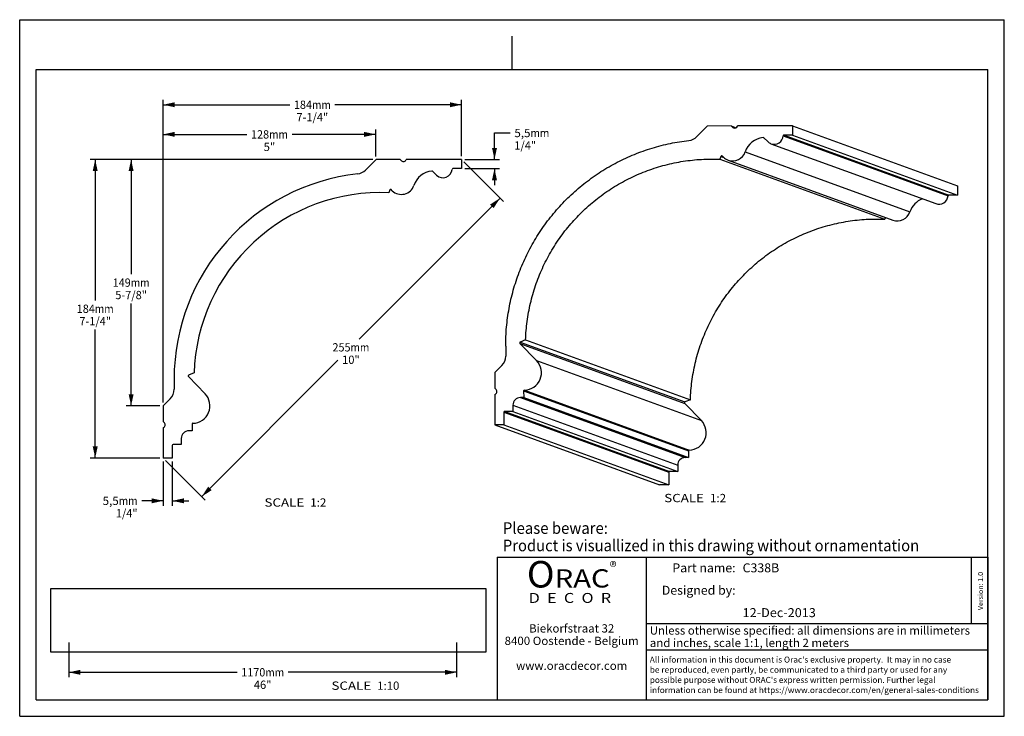
# Model space of a CAD drawing. Units: millimetres. Extents: x 0 to 297, y 0 to 210.
import ezdxf
from ezdxf.enums import TextEntityAlignment as Align

# ---------------------------------------------------------------- set-up
doc = ezdxf.new("R2010")
doc.units = ezdxf.units.MM
doc.header["$LTSCALE"] = 16.335
doc.layers.get('0').update_dxf_attribs({"linetype": 'CONTINUOUS'})
doc.layers.add('DTM_AXIS', color=7, linetype='CONTINUOUS')
doc.styles.get("Standard").update_dxf_attribs({"font": 'cgtime.ttf'})
doc.styles.add('TEXTSTYLE_2', font='trium.ttf')
doc.styles.add('TEXTSTYLE_3', font='calibri.ttf')
doc.dimstyles.new('DIMSTYLE_1', dxfattribs={"dimtxt": 2.5, "dimasz": 3.5, "dimexe": 1.5, "dimexo": 1, "dimgap": 1.25, "dimtad": 0, "dimtih": 1, "dimtoh": 1, "dimdec": 3, "dimlfac": 2, "dimtxsty": 'Standard', "dimblk": '_FILLED', "dimblk1": '_FILLED', "dimblk2": '_FILLED', "dimcen": 0.09, "dimadec": 3, "dimazin": 2, "dimtfac": 1, "dimtdec": 3, "dimtofl": 0, "dimtmove": 0, "dimatfit": 3, "dimldrblk": '_FILLED', "dimfxl": 1, "dimtolj": 1, "dimarcsym": 0})
doc.dimstyles.new('DIMSTYLE_2', dxfattribs={"dimtxt": 2.5, "dimasz": 3.5, "dimexe": 1.5, "dimexo": 1, "dimgap": 1.25, "dimtad": 0, "dimtih": 1, "dimtoh": 1, "dimdec": 0, "dimlfac": 2, "dimtxsty": 'Standard', "dimblk": '_FILLED', "dimblk1": '_FILLED', "dimblk2": '_FILLED', "dimcen": 0.09, "dimadec": 3, "dimazin": 2, "dimtfac": 1, "dimtdec": 0, "dimtofl": 0, "dimtmove": 0, "dimatfit": 3, "dimldrblk": '_FILLED', "dimfxl": 1, "dimtolj": 1, "dimarcsym": 0})
doc.dimstyles.new('DIMSTYLE_3', dxfattribs={"dimtxt": 2.5, "dimasz": 3.5, "dimexe": 1.5, "dimexo": 1, "dimgap": 1.25, "dimtad": 0, "dimtih": 1, "dimtoh": 1, "dimdec": 0, "dimlfac": 10, "dimtxsty": 'Standard', "dimblk": '_FILLED', "dimblk1": '_FILLED', "dimblk2": '_FILLED', "dimcen": 0.09, "dimadec": 3, "dimazin": 2, "dimtfac": 1, "dimtdec": 0, "dimtofl": 0, "dimtmove": 0, "dimatfit": 3, "dimldrblk": '_FILLED', "dimfxl": 1, "dimtolj": 1, "dimarcsym": 0})
picture_1 = doc.add_image_def('image1.png', size_in_pixel=(775, 113))

# ---------------------------------------------------------------- blocks, each defined once
blk = doc.blocks.new('_FILLED')
at = {"color": 0, "linetype": 'ByBlock'}
blk.add_solid([(0, 0), (-1, 0.214), (-1, -0.214)], dxfattribs=at)
blk = doc.blocks.new('*D1')
at = {"color": 2, "linetype": 'Continuous', "transparency": 16777216}
for p, q in [((43.27, 94.61), (43.27, 185.86)), ((43.27, 184.36), (81.46, 184.36)), ((133.27, 184.36), (95.09, 184.36)), ((133.27, 168.86), (133.27, 185.86))]:
    blk.add_line(p, q, dxfattribs=at)
at = {"color": 2, "linetype": 'Continuous', "transparency": 16777216, "xscale": 3.5, "yscale": 3.5, "zscale": 3.5, "rotation": 180}
blk.add_blockref('_FILLED', (43.27, 184.36), dxfattribs=at)
at = {"color": 2, "linetype": 'Continuous', "transparency": 16777216, "xscale": 3.5, "yscale": 3.5, "zscale": 3.5}
blk.add_blockref('_FILLED', (133.27, 184.36), dxfattribs=at)
at = {"color": 2, "linetype": 'Continuous', "transparency": 16777216}
for s, p, p2 in [('184', (82.71, 183.11), (88.17, 183.11)), ('mm', (88.17, 183.11), (93.84, 183.11)), ('7-1/4"', (83.49, 179.36), (93.06, 179.36))]:
    blk.add_text(s, height=2.5, dxfattribs=at).set_placement(p, p2, align=Align.FIT)
blk = doc.blocks.new('*D2')
at = {"color": 2, "linetype": 'Continuous', "transparency": 16777216}
for p, q in [((106.53, 167.86), (21.28, 167.86)), ((22.78, 167.86), (22.78, 125.36)), ((22.78, 77.86), (22.78, 116.61)), ((42.27, 77.86), (21.28, 77.86))]:
    blk.add_line(p, q, dxfattribs=at)
at = {"color": 2, "linetype": 'Continuous', "transparency": 16777216, "xscale": 3.5, "yscale": 3.5, "zscale": 3.5}
for p, rotation in [((22.78, 167.86), 90), ((22.78, 77.86), 270)]:
    blk.add_blockref('_FILLED', p, dxfattribs=dict(at, rotation=rotation))
at = {"color": 2, "linetype": 'Continuous', "transparency": 16777216}
for s, p, p2 in [('184', (17.21, 121.61), (22.67, 121.61)), ('mm', (22.67, 121.61), (28.34, 121.61)), ('7-1/4"', (17.99, 117.86), (27.56, 117.86))]:
    blk.add_text(s, height=2.5, dxfattribs=at).set_placement(p, p2, align=Align.FIT)
blk = doc.blocks.new('*D3')
at = {"color": 2, "linetype": 'Continuous', "transparency": 16777216}
for p, q in [((133.98, 167.16), (145.97, 155.17)), ((144.91, 156.23), (102.41, 113.73)), ((54.91, 66.23), (96, 107.32)), ((43.98, 77.16), (55.97, 65.17))]:
    blk.add_line(p, q, dxfattribs=at)
at = {"color": 2, "linetype": 'Continuous', "transparency": 16777216, "xscale": 3.5, "yscale": 3.5, "zscale": 3.5}
for p, rotation in [((144.91, 156.23), 45), ((54.91, 66.23), 225)]:
    blk.add_blockref('_FILLED', p, dxfattribs=dict(at, rotation=rotation))
at = {"color": 2, "linetype": 'Continuous', "transparency": 16777216}
for s, p, p2 in [('255', (94.35, 109.98), (99.8, 109.98)), ('mm', (99.8, 109.98), (105.47, 109.98)), ('10"', (97.25, 106.23), (102.57, 106.23))]:
    blk.add_text(s, height=2.5, dxfattribs=at).set_placement(p, p2, align=Align.FIT)
blk = doc.blocks.new('*D4')
at = {"color": 2, "linetype": 'Continuous', "transparency": 16777216}
for p, q in [((143.22, 167.86), (143.22, 175.85)), ((143.22, 175.85), (147.97, 175.85)), ((134.27, 167.86), (144.72, 167.86)), ((134.27, 165.11), (144.72, 165.11)), ((143.22, 165.11), (143.22, 160.11))]:
    blk.add_line(p, q, dxfattribs=at)
at = {"color": 2, "linetype": 'Continuous', "transparency": 16777216, "xscale": 3.5, "yscale": 3.5, "zscale": 3.5}
for p, rotation in [((143.22, 167.86), 270), ((143.22, 165.11), 90)]:
    blk.add_blockref('_FILLED', p, dxfattribs=dict(at, rotation=rotation))
at = {"color": 2, "linetype": 'Continuous', "transparency": 16777216}
for s, p, p2 in [('5,5', (149.22, 174.6), (154.08, 174.6)), ('mm', (154.08, 174.6), (159.75, 174.6)), ('1/4"', (149.22, 170.85), (155.76, 170.85))]:
    blk.add_text(s, height=2.5, dxfattribs=at).set_placement(p, p2, align=Align.FIT)
blk = doc.blocks.new('*D5')
at = {"color": 2, "linetype": 'Continuous', "transparency": 16777216}
for p, q in [((43.27, 76.86), (43.27, 63.46)), ((46.02, 76.86), (46.02, 63.46)), ((43.27, 64.96), (36.8, 64.96)), ((46.02, 64.96), (51.02, 64.96))]:
    blk.add_line(p, q, dxfattribs=at)
at = {"color": 2, "linetype": 'Continuous', "transparency": 16777216, "xscale": 3.5, "yscale": 3.5, "zscale": 3.5}
blk.add_blockref('_FILLED', (43.27, 64.96), dxfattribs=at)
at = {"color": 2, "linetype": 'Continuous', "transparency": 16777216, "xscale": 3.5, "yscale": 3.5, "zscale": 3.5, "rotation": 180}
blk.add_blockref('_FILLED', (46.02, 64.96), dxfattribs=at)
at = {"color": 2, "linetype": 'Continuous', "transparency": 16777216}
for s, p, p2 in [('5,5', (25.02, 63.71), (29.88, 63.71)), ('mm', (29.88, 63.71), (35.55, 63.71)), ('1/4"', (29.01, 59.96), (35.55, 59.96))]:
    blk.add_text(s, height=2.5, dxfattribs=at).set_placement(p, p2, align=Align.FIT)
blk = doc.blocks.new('*D6')
at = {"color": 2, "linetype": 'Continuous', "transparency": 16777216}
for p, q in [((43.27, 94.61), (43.27, 176.93)), ((43.27, 175.43), (68.52, 175.43)), ((107.4, 175.43), (82.15, 175.43)), ((107.4, 168.74), (107.4, 176.93))]:
    blk.add_line(p, q, dxfattribs=at)
at = {"color": 2, "linetype": 'Continuous', "transparency": 16777216, "xscale": 3.5, "yscale": 3.5, "zscale": 3.5, "rotation": 180}
blk.add_blockref('_FILLED', (43.27, 175.43), dxfattribs=at)
at = {"color": 2, "linetype": 'Continuous', "transparency": 16777216, "xscale": 3.5, "yscale": 3.5, "zscale": 3.5}
blk.add_blockref('_FILLED', (107.4, 175.43), dxfattribs=at)
at = {"color": 2, "linetype": 'Continuous', "transparency": 16777216}
for s, p, p2 in [('128', (69.77, 174.18), (75.23, 174.18)), ('mm', (75.23, 174.18), (80.9, 174.18)), ('5"', (73.58, 170.43), (77.09, 170.43))]:
    blk.add_text(s, height=2.5, dxfattribs=at).set_placement(p, p2, align=Align.FIT)
blk = doc.blocks.new('*D7')
at = {"color": 2, "linetype": 'Continuous', "transparency": 16777216}
for p, q in [((106.53, 167.86), (32.11, 167.86)), ((33.61, 167.86), (33.61, 133.24)), ((33.61, 93.61), (33.61, 124.49)), ((42.27, 93.61), (32.11, 93.61))]:
    blk.add_line(p, q, dxfattribs=at)
at = {"color": 2, "linetype": 'Continuous', "transparency": 16777216, "xscale": 3.5, "yscale": 3.5, "zscale": 3.5}
for p, rotation in [((33.61, 167.86), 90), ((33.61, 93.61), 270)]:
    blk.add_blockref('_FILLED', p, dxfattribs=dict(at, rotation=rotation))
at = {"color": 2, "linetype": 'Continuous', "transparency": 16777216}
for s, p, p2 in [('149', (28.05, 129.49), (33.5, 129.49)), ('mm', (33.5, 129.49), (39.18, 129.49)), ('5-7/8"', (28.83, 125.74), (38.4, 125.74))]:
    blk.add_text(s, height=2.5, dxfattribs=at).set_placement(p, p2, align=Align.FIT)
blk = doc.blocks.new('*D8')
at = {"color": 2, "linetype": 'Continuous', "transparency": 16777216}
for p, q in [((14.79, 22.26), (14.79, 11.76)), ((131.78, 22.21), (131.78, 11.76)), ((14.79, 13.26), (65.56, 13.26)), ((131.78, 13.26), (81.01, 13.26))]:
    blk.add_line(p, q, dxfattribs=at)
at = {"color": 2, "linetype": 'Continuous', "transparency": 16777216, "xscale": 3.5, "yscale": 3.5, "zscale": 3.5, "rotation": 180}
blk.add_blockref('_FILLED', (14.79, 13.26), dxfattribs=at)
at = {"color": 2, "linetype": 'Continuous', "transparency": 16777216, "xscale": 3.5, "yscale": 3.5, "zscale": 3.5}
blk.add_blockref('_FILLED', (131.78, 13.26), dxfattribs=at)
at = {"color": 2, "linetype": 'Continuous', "transparency": 16777216}
for s, p, p2 in [('1170', (66.81, 12.01), (74.09, 12.01)), ('mm', (74.09, 12.01), (79.76, 12.01)), ('46"', (70.63, 8.26), (75.95, 8.26))]:
    blk.add_text(s, height=2.5, dxfattribs=at).set_placement(p, p2, align=Align.FIT)
blk = doc.blocks.new('*T9')
at = {"color": 7, "linetype": 'Continuous'}
for p, q in [((0, 0), (148, 0)), ((0, 0), (0, -43)), ((45, 0), (45, -43)), ((143, 0), (143, -20)), ((148, 0), (148, -43)), ((45, -20), (148, -20)), ((45, -28), (148, -28)), ((0, -43), (148, -43))]:
    blk.add_line(p, q, dxfattribs=at)
for s, height, p, p2 in [('O', 8, (8.97, -9.18), (17.37, -9.18)), ('RAC', 5.5, (17.37, -9.18), (33.96, -9.18))]:
    blk.add_text(s, height=height, dxfattribs=at).set_placement(p, p2, align=Align.FIT)
at = {"color": 7, "linetype": 'Continuous', "style": 'TEXTSTYLE_2'}
for s, p, p2 in [('®', (33.96, -4.42), (36.03, -4.42)), ('D  E  C  O  R', (9.53, -13.82), (34.39, -13.82))]:
    blk.add_text(s, height=3, dxfattribs=at).set_placement(p, p2, align=Align.FIT)
at = {"color": 7, "linetype": 'Continuous', "style": 'TEXTSTYLE_3'}
for s, height, width, p, p2 in [('Part name:', 2.7, 1.001579, (52.88, -4.6), (71.94, -4.6)), ('Designed by:', 2.7, 1.001154, (49.69, -11.35), (71.94, -11.35)), ('Biekorfstraat 32', 2.5, 1.001053, (9.66, -22.75), (35.34, -22.75)), ('Unless otherwise specified: all dimensions are in millimeters ', 2.5, 1.001345, (46.06, -23.38), (143.43, -23.38)), ('8400 Oostende - Belgium', 2.5, 1.001011, (2.26, -26.5), (42.74, -26.5)), ('and inches, scale 1:1, length 2 meters', 2.5, 1.001558, (46.06, -27.12), (106.17, -27.12)), ('www.oracdecor.com', 2.5, 1.001484, (5.74, -34), (39.26, -34)), ("All information in this document is Orac's exclusive property.  It may in no case ", 1.8, 1.001323, (46.06, -31.81), (137.51, -31.81)), ('be reproduced, even partly, be communicated to a third party or used for any ', 1.8, 1.001508, (46.06, -34.87), (136.33, -34.87)), ("possible purpose without ORAC's express written permission. Further legal ", 1.8, 1.001284, (46.06, -37.93), (132.8, -37.93)), ('information can be found at https://www.oracdecor.com/en/general-sales-conditions', 1.8, 1.00132, (46.06, -40.99), (145.35, -40.99))]:
    blk.add_text(s, height=height, dxfattribs=dict(at, width=width)).set_placement(p, p2, align=Align.FIT)
at = {"color": 2, "linetype": 'Continuous', "style": 'TEXTSTYLE_3'}
for s, width, p, p2 in [('C338B', 1.000032, (74.06, -4.6), (85.11, -4.6)), ('12-Dec-2013', 1.000741, (74.06, -18.1), (96.15, -18.1))]:
    blk.add_text(s, height=2.7, dxfattribs=dict(at, width=width)).set_placement(p, p2, align=Align.FIT)
at = {"color": 2, "linetype": 'Continuous', "style": 'TEXTSTYLE_3', "width": 1.001059}
blk.add_text('Version: 1.0 ', height=1.5, rotation=90, dxfattribs=at).set_placement((146.56, -16), (146.56, -4), align=Align.FIT)

msp = doc.modelspace()

# ---------------------------------------------------------------- linework, layer by layer
at = {"color": 5, "linetype": 'Continuous'}
for p, q in [((0, 0), (0, 210)), ((0, 210), (297, 210)), ((297, 0), (297, 210)), ((0, 0), (297, 0))]:
    msp.add_line(p, q, dxfattribs=at)
at = {"color": 4, "linetype": 'Continuous'}
msp.add_line((148.5, 195), (148.5, 205), dxfattribs=at)
at = {"color": 7, "linetype": 'Continuous'}
for p, q in [((5, 5), (5, 195)), ((5, 195), (292, 195)), ((292, 5), (292, 195)), ((207.30144, 177.81653), (204.24426, 174.7495)), ((214.63425, 177.95637), (207.4382, 177.94539)), ((215.04551, 177.55965), (214.63425, 177.95637)), ((214.63425, 177.95637), (216.105, 177.42126)), ((215.04551, 177.55965), (215.73089, 177.31029)), ((216.53538, 177.95927), (216.5144, 177.90142)), ((233.14806, 177.98459), (216.53538, 177.95927)), ((233.14977, 175.23505), (230.57408, 175.23112)), ((230.57408, 175.23112), (280.27176, 157.14948)), ((233.14806, 177.98459), (233.14977, 175.23505)), ((233.14806, 177.98459), (282.84573, 159.90296)), ((233.14977, 175.23505), (282.84744, 157.15341)), ((224.21852, 174.49071), (224.41757, 174.41829)), ((225.65182, 173.23317), (224.41904, 174.42233)), ((230.32539, 175.00149), (280.02307, 156.91985)), ((218.82078, 170.13836), (268.51846, 152.05673)), ((107.39581, 167.73615), (104.33295, 164.67328)), ((114.73777, 167.86482), (107.53282, 167.86482)), ((115.1493, 167.46742), (114.73777, 167.86482)), ((116.64126, 167.86482), (116.62022, 167.80701)), ((133.27449, 167.86482), (116.64126, 167.86482)), ((133.27449, 167.86482), (133.27449, 165.11482)), ((211.54218, 168.77674), (211.23177, 167.94401)), ((211.23177, 167.94401), (260.92944, 149.86237)), ((211.54218, 168.77674), (212.35359, 168.48152)), ((212.2932, 168.53801), (211.94944, 168.8696)), ((125.76603, 163.12405), (124.53246, 164.31529)), ((133.27449, 165.11482), (130.69562, 165.11482)), ((111.63616, 158.68841), (111.32485, 157.85602)), ((112.38796, 158.44849), (112.04399, 158.78066)), ((282.84573, 159.90296), (282.84744, 157.15341)), ((282.84744, 157.15341), (280.27176, 157.14948)), ((261.13152, 150.40447), (260.92944, 149.86237)), ((152.61668, 113.5007), (150.98311, 112.83434)), ((152.61668, 113.5007), (202.31435, 95.41906)), ((146.59444, 111.62847), (146.59634, 108.56883)), ((150.89765, 112.42896), (155.9233, 107.23018)), ((150.89765, 112.42896), (200.59532, 94.34733)), ((150.98311, 112.83434), (200.68078, 94.7527)), ((155.9233, 107.23018), (205.62097, 89.14855)), ((145.42798, 105.73908), (143.43394, 103.73862)), ((46.57249, 101.62982), (46.57249, 98.56968)), ((50.88153, 102.42389), (55.91015, 97.21659)), ((52.60335, 103.49318), (50.96734, 102.8292)), ((143.30551, 103.60144), (143.30843, 98.89726)), ((143.30843, 98.89726), (143.70561, 98.48641)), ((152.01867, 98.08662), (152.01992, 96.07479)), ((152.01867, 98.08662), (201.71634, 80.00498)), ((152.26328, 98.3369), (201.96095, 80.25527)), ((45.40092, 95.74125), (43.40317, 93.7435)), ((143.36735, 97.01522), (143.30962, 96.99409)), ((143.30962, 96.99409), (143.3153, 87.86236)), ((152.01992, 96.07479), (151.06311, 96.07333)), ((151.06311, 96.07333), (200.76078, 77.99169)), ((152.01992, 96.07479), (201.7176, 77.99315)), ((202.31435, 95.41906), (200.68078, 94.7527)), ((43.27449, 93.6065), (43.27449, 88.90154)), ((148.77736, 93.78022), (148.77852, 91.91953)), ((148.77736, 93.78022), (198.47504, 75.69858)), ((200.59532, 94.34733), (205.62097, 89.14855)), ((146.05954, 91.66542), (146.06191, 87.86655)), ((146.05954, 91.66542), (195.75721, 73.58379)), ((148.77852, 91.91953), (146.30908, 91.91576)), ((146.30908, 91.91576), (196.00675, 73.83412)), ((148.77852, 91.91953), (198.47619, 73.83789)), ((43.27449, 88.90154), (43.6719, 88.49002)), ((43.33231, 87.0191), (43.27449, 86.99806)), ((43.27449, 86.99806), (43.27449, 77.86482)), ((51.99499, 88.07749), (51.99499, 86.06532)), ((146.06191, 87.86655), (143.3153, 87.86236)), ((143.3153, 87.86236), (193.01298, 69.78072)), ((146.06191, 87.86655), (195.75958, 69.78491)), ((48.74699, 83.77532), (48.74699, 81.91432)), ((51.99499, 86.06532), (51.03699, 86.06532)), ((46.02449, 81.66432), (46.02449, 77.86482)), ((48.74699, 81.91432), (46.27449, 81.91432)), ((46.02449, 77.86482), (43.27449, 77.86482)), ((201.7176, 77.99315), (200.76078, 77.99169)), ((201.71634, 80.00498), (201.7176, 77.99315)), ((198.47504, 75.69858), (198.47619, 73.83789)), ((195.75721, 73.58379), (195.75958, 69.78491)), ((198.47619, 73.83789), (196.00675, 73.83412)), ((195.75958, 69.78491), (193.01298, 69.78072)), ((5, 5), (292, 5))]:
    msp.add_line(p, q, dxfattribs=at)
for centre, radius, start, end in [((209.42785, 175.69692), 3.00239, 131.5052838, 135.0917919), ((215.66867, 178.2075), 0.89937, 250.0479488, 340.1043216), ((230.57463, 174.98106), 0.25007, 90.1268637, 175.3133521), ((201.41269, 177.57112), 3.99741, 276.4677337, 315.1009023), ((224.92909, 168.08651), 6.44362, 96.3312433, 161.4321516), ((227.56827, 175.21979), 2.76034, 226.0299995, 250.0052699), ((227.56754, 175.22646), 2.7667, 250.0667723, 355.3364773), ((215.04906, 171.4034), 3.97788, 250.0534199, 341.4585298), ((109.51713, 165.61482), 3, 131.4096221, 135), ((115.77449, 168.11482), 0.9, 226, 340), ((211.77635, 168.68964), 0.24982, 70.0450734, 159.5986136), ((215.04964, 171.39539), 3.97021, 226.0300693, 250.0060965), ((108.85299, 101.62982), 62.2805, 96.3654305, 180), ((101.50452, 167.50171), 4, 276.3654305, 315), ((125.02895, 157.97932), 6.4425, 96.2127047, 161.3536684), ((124.3588, 164.13546), 0.25, 46, 96.2127047), ((127.68849, 165.11482), 2.7675, 226, 355.2475948), ((130.69562, 164.86482), 0.25, 90, 175.2475948), ((108.85299, 101.62982), 56.2805, 87.4827439, 178.102685), ((111.87032, 158.60083), 0.25, 46, 159.494), ((115.15305, 161.31182), 3.9805, 226, 341.3536684), ((274.62916, 150.00291), 6.44658, 111.2558222, 161.4224157), ((277.26521, 157.14482), 2.7667, 250.0667723, 355.3364773), ((280.27231, 156.89942), 0.25007, 90.1268637, 175.3133521), ((264.74674, 153.32176), 3.97788, 250.0534199, 341.4585298), ((151.07764, 112.60271), 0.25017, 112.2003792, 223.9882863), ((142.59118, 108.56642), 4.00516, 315.0955994, 0.0343834), ((152.14707, 103.58439), 5.24913, 271.2686292, 43.9931523), ((51.06136, 102.59755), 0.25, 112.09, 224), ((145.56081, 101.61862), 3.00299, 135.0926641, 138.6786921), ((42.57249, 98.56968), 4, 315, 360), ((143.05763, 97.86094), 0.90065, 290.1135606, 43.9874012), ((152.26878, 98.08687), 0.2501, 91.2611646, 180.0574388), ((52.13649, 93.57242), 5.246, 271.1311856, 44), ((151.06836, 93.78259), 2.29089, 90.1314827, 180.0592261), ((45.52449, 91.62218), 3, 135, 138.5903779), ((200.77531, 94.52107), 0.25017, 112.2003792, 223.9882863), ((146.30964, 91.66568), 0.25009, 90.1300905, 180.0585024), ((201.84474, 85.50276), 5.24913, 271.2686292, 43.9931523), ((43.02449, 87.86482), 0.9, 290, 44), ((52.24499, 88.07749), 0.25, 91.1311856, 180), ((51.03699, 83.77532), 2.29, 90, 180), ((46.27449, 81.66432), 0.25, 90, 180), ((201.96645, 80.00523), 0.2501, 91.2611646, 180.0574388), ((200.76604, 75.70095), 2.29089, 90.1314827, 180.0592261), ((196.00732, 73.58404), 0.25009, 90.1300905, 180.0585024)]:
    msp.add_arc(centre, radius, start, end, dxfattribs=at)
for points in [[(215.36178, 177.36215), (215.24498, 177.40465), (215.13497, 177.47336), (215.04551, 177.55965)], [(224.21852, 174.49071), (224.25612, 174.49487), (224.29564, 174.49012), (224.33119, 174.47719)], [(224.33119, 174.47719), (224.36363, 174.46539), (224.39419, 174.4463), (224.41904, 174.42233)], [(211.8616, 168.92446), (211.89404, 168.91265), (211.9246, 168.89357), (211.94944, 168.8696)]]:
    msp.add_open_spline(points, degree=3, dxfattribs=at)
for points, knots in [([(146.59444, 111.62847), (146.59326, 113.52155), (146.76361, 117.3102), (147.53509, 122.94467), (148.81609, 128.48629), (150.59598, 133.88836), (152.85994, 139.10612), (155.58915, 144.09612), (158.76091, 148.81687), (162.34884, 153.22912), (166.3231, 157.29616), (170.65064, 160.98417), (175.29547, 164.26246), (180.21897, 167.10379), (185.38015, 169.48449), (190.73624, 171.38479), (196.24209, 172.78881), (199.98369, 173.38639), (201.86298, 173.59914)], [0, 0, 0, 0, 0.062514273, 0.12503246, 0.187553278, 0.250075308, 0.312597101, 0.375117215, 0.437634266, 0.50014697, 0.562654187, 0.625154959, 0.687648544, 0.750134435, 0.812612381, 0.875082396, 0.937544746, 1, 1, 1, 1]), ([(152.61668, 113.5007), (152.67682, 115.35325), (152.98036, 119.05511), (153.98054, 124.53402), (155.51594, 129.88842), (157.57154, 135.06531), (160.12729, 140.01434), (163.15822, 144.68716), (166.63476, 149.03815), (170.52296, 153.02483), (174.78486, 156.60827), (179.37885, 159.75349), (184.2601, 162.42977), (189.38094, 164.61098), (194.69133, 166.27583), (200.13963, 167.40804), (205.67191, 167.99658), (209.38201, 168.02259), (211.23177, 167.94401)], [0, 0, 0, 0, 0.062521458, 0.125046583, 0.187573737, 0.250101241, 0.312627395, 0.375150552, 0.43766918, 0.500181924, 0.562687658, 0.625185528, 0.687674987, 0.750155815, 0.812628127, 0.875092375, 0.937549327, 1, 1, 1, 1]), ([(202.31435, 95.41906), (202.3745, 97.27161), (202.67803, 100.97348), (203.67822, 106.45239), (205.21361, 111.80678), (207.26922, 116.98367), (209.82496, 121.93271), (212.8559, 126.60553), (216.33243, 130.95651), (220.22063, 134.94319), (224.48253, 138.52663), (229.07653, 141.67185), (233.95777, 144.34813), (239.07861, 146.52934), (244.38901, 148.19419), (249.8373, 149.3264), (255.36958, 149.91494), (259.07968, 149.94096), (260.92944, 149.86237)], [0, 0, 0, 0, 0.062521458, 0.125046583, 0.187573737, 0.250101241, 0.312627395, 0.375150552, 0.43766918, 0.500181924, 0.562687658, 0.625185528, 0.687674987, 0.750155815, 0.812628127, 0.875092375, 0.937549327, 1, 1, 1, 1])]:
    msp.add_open_spline(points, degree=3, knots=knots, dxfattribs=at)
at = {"layer": 'DTM_AXIS', "color": 7, "linetype": 'Continuous'}
for p, q in [((226.62445, 172.62583), (276.32212, 154.54419)), ((213.69213, 167.66447), (263.3898, 149.58283))]:
    msp.add_line(p, q, dxfattribs=at)

# ---------------------------------------------------------------- block references
msp.add_blockref('*T9', (144, 48))

# ---------------------------------------------------------------- texts
at = {"color": 2, "linetype": 'Continuous'}
for s, height, p, p2 in [('SCALE  ', 2.5, (73.83743, 63.20398), (87.64093, 63.20398)), ('1:2', 2.5, (87.64093, 63.20398), (92.49502, 63.20398)), ('SCALE  ', 2.5, (194.41889, 64.54572), (208.22239, 64.54572)), ('1:2', 2.5, (208.22239, 64.54572), (213.07647, 64.54572)), ('Please beware: ', 3.5, (145.74788, 54.99642), (178.44633, 54.99642)), ('Product is visuallized in this drawing without ornamentation', 3.5, (145.74788, 49.74642), (271.31208, 49.74642)), ('SCALE  ', 2.5, (94.0451, 7.981), (107.8486, 7.981)), ('1:10', 2.5, (107.8486, 7.981), (114.52175, 7.981))]:
    msp.add_text(s, height=height, dxfattribs=at).set_placement(p, p2, align=Align.FIT)

# ---------------------------------------------------------------- dimensions: what is measured, and where the dimension line sits
for base, p1, p2, angle, text, dimstyle, picture, middle in [((43.27449, 184.35932), (133.27449, 167.86482), (43.27449, 93.6065), 180, '<>mm\\P7-1/4"', 'DIMSTYLE_1', '*D1', (88.27449, 182.48432)), ((143.22459, 165.11482), (133.27449, 167.86482), (133.27449, 165.11482), 270, '<>mm\\P1/4"', 'DIMSTYLE_1', '*D4', (154.48724, 173.97306)), ((22.77741, 77.86482), (107.53282, 167.86482), (43.27449, 77.86482), 270, '<>mm\\P7-1/4"', 'DIMSTYLE_1', '*D2', (22.77741, 120.98982)), ((33.61149, 93.6065), (107.53282, 167.86482), (43.27449, 93.6065), 270, '<>mm\\P5-7/8"', 'DIMSTYLE_2', '*D7', (33.61149, 128.86066)), ((54.90938, 66.22994), (133.27449, 167.86482), (43.27449, 77.86482), 225, '<>mm\\P10"', 'DIMSTYLE_2', '*D3', (99.90938, 109.35494)), ((43.27449, 64.95708), (46.02449, 77.86482), (43.27449, 77.86482), 180, '<>mm\\P1/4"', 'DIMSTYLE_1', '*D5', (30.28695, 63.08208)), ((14.79468, 13.26358), (131.77862, 23.21065), (14.79468, 23.25798), 180, '<>mm\\P46"', 'DIMSTYLE_3', '*D8', (73.28665, 11.38858))]:
    dim = msp.add_linear_dim(base=base, p1=p1, p2=p2, angle=angle, text=text, dimstyle=dimstyle, dxfattribs=at)
    dim.commit()
    dim.dimension.update_dxf_attribs({"geometry": picture, "text_midpoint": middle, "dimtype": 160})
dim = msp.add_linear_dim(base=(107.39581, 175.42702), p1=(43.27449, 93.6065), p2=(107.39581, 167.73615), text='<>mm\\P5"', dimstyle='DIMSTYLE_2', dxfattribs=at)
dim.commit()
dim.dimension.update_dxf_attribs({"geometry": '*D6', "text_midpoint": (75.33515, 173.55202), "dimtype": 160})

# ---------------------------------------------------------------- referenced raster images: frames only (the image files are external)
at = {"color": 7, "linetype": 'Continuous'}
image = msp.add_image(picture_1, insert=(9.37748, 19.37093), size_in_units=(131.23333, 19.13467), dxfattribs=at)
image.dxf.flags = 9

doc.saveas('drawing.dxf')
